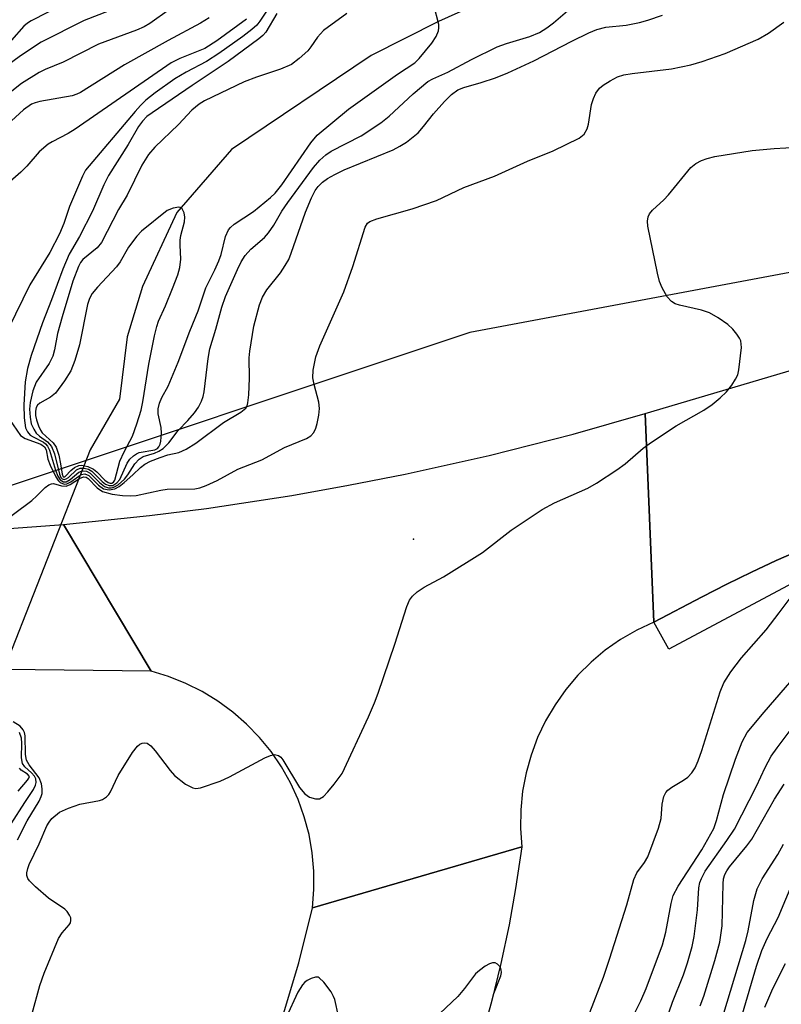
# Model space of a CAD drawing. Units: inches. Extents: x 1273760 to 1279760, y 473454 to 477454.
# Drawn here: x 1274264 to 1274395, y 474359 to 474528 of the extents above; entities that cross this region are included whole.
import ezdxf

# ---------------------------------------------------------------- set-up
doc = ezdxf.new("R2010")
doc.units = ezdxf.units.IN
doc.header["$MEASUREMENT"] = 0
for name, color, linetype in [('ELEV-Spot Elevation', 7, 'Continuous'), ('HYDRO-Hidden Single Line Stream', 5, 'Continuous'), ('HYDRO-Single Line Stream', 4, 'Continuous'), ('NTRL-Trees', 3, 'Continuous'), ('TRANS-Road', 130, 'Continuous'), ('TRANS-Street Sidewalk', 7, 'Continuous'), ('Undefined', 1, 'Continuous')]:
    doc.layers.add(name, color=color, linetype=linetype)

msp = doc.modelspace()

# ---------------------------------------------------------------- linework, layer by layer
at = {"layer": 'ELEV-Spot Elevation'}
msp.add_point((1274331.41, 474438.5, 189.66), dxfattribs=at)
at = {"layer": 'HYDRO-Hidden Single Line Stream'}
msp.add_line((1274275.9, 474453.82), (1274255.46, 474401.86), dxfattribs=at)
at = {"layer": 'HYDRO-Single Line Stream'}
msp.add_lwpolyline([(1274465, 474554.91), (1274435.97, 474551.48), (1274414.89, 474548.17), (1274393.32, 474543.32), (1274377.67, 474540.45), (1274357.8, 474536.34), (1274346.66, 474532.38), (1274335.69, 474527.4), (1274324.11, 474521.58), (1274300.14, 474505.44), (1274290.8, 474494.63), (1274284.9, 474481.87), (1274282.27, 474473.27), (1274280.91, 474462.55), (1274275.9, 474453.82)], dxfattribs=at)
at = {"layer": 'NTRL-Trees'}
msp.add_lwpolyline([(1274418, 474488.42), (1274341.08, 474473.99), (1274254.54, 474445.15), (1274215.23, 474451.98), (1274172.06, 474451.56), (1274106.71, 474461.88), (1274067.04, 474473.99), (1274018.97, 474493.22), (1274007.04, 474533.58), (1274029.7, 474569.6), (1274071.63, 474598.77), (1274095.02, 474597.4), (1274111.53, 474582.95), (1274127.81, 474557.58), (1274149.36, 474537.55), (1274193.39, 474531.36), (1274236.43, 474543.17), (1274263.55, 474550.62), (1274333.03, 474584.32), (1274370.71, 474633.95), (1274392.43, 474643.22), (1274414.89, 474635.92)], dxfattribs=at)
at = {"layer": 'TRANS-Road'}
for points in [[(1274481.66, 474463.31), (1274442.35, 474452.72), (1274433.3, 474450.04), (1274424.35, 474447.07), (1274419.89, 474445.52), (1274415.47, 474443.87), (1274406.67, 474440.46), (1274398, 474436.73), (1274393.68, 474434.82), (1274389.42, 474432.82), (1274385.17, 474430.75), (1274380.96, 474428.61), (1274372.64, 474424.24), (1274371.16, 474460.09), (1274431.84, 474478.05), (1274474.75, 474490.75)], [(1274372.64, 474424.24), (1274369.72, 474422.86), (1274366.95, 474421.26), (1274364.33, 474419.42), (1274361.88, 474417.37), (1274359.61, 474415.12), (1274357.54, 474412.67), (1274355.7, 474410.06), (1274354.08, 474407.3), (1274352.7, 474404.42), (1274351.58, 474401.42), (1274350.72, 474398.34), (1274350.13, 474395.2), (1274349.81, 474392.02), (1274349.76, 474388.82), (1274349.99, 474385.63), (1274314.06, 474375.19), (1274314.31, 474378.34), (1274314.3, 474381.5), (1274314.01, 474384.64), (1274313.47, 474387.75), (1274312.66, 474390.81), (1274311.59, 474393.78), (1274310.28, 474396.65), (1274308.72, 474399.4), (1274306.94, 474402.01), (1274304.95, 474404.46), (1274302.75, 474406.73), (1274300.37, 474408.8), (1274297.82, 474410.67), (1274295.13, 474412.31), (1274292.3, 474413.72), (1274289.36, 474414.89), (1274286.34, 474415.8), (1274271.32, 474441.03), (1274286.06, 474442.54), (1274295.87, 474443.79), (1274310.53, 474446.02), (1274320.26, 474447.75), (1274329.95, 474449.66), (1274344.42, 474452.88), (1274358.79, 474456.53), (1274371.16, 474460.09)]]:
    msp.add_lwpolyline(points, close=True, dxfattribs=at)
for points in [[(1274256.52, 474439.95), (1274271.32, 474441.03), (1274286.34, 474415.8), (1274236.49, 474416.38)], [(1274308.92, 474356.41), (1274311.73, 474365.74), (1274314.06, 474375.19), (1274349.99, 474385.63), (1274348.93, 474378.5), (1274347.81, 474372.25), (1274346.41, 474365.61), (1274344.8, 474359.03), (1274342.98, 474352.5)]]:
    msp.add_lwpolyline(points, dxfattribs=at)
at = {"layer": 'TRANS-Street Sidewalk'}
msp.add_lwpolyline([(1274413.53, 474440.07), (1274375.25, 474419.61), (1274372.64, 474424.24), (1274380.96, 474428.61), (1274385.17, 474430.75), (1274389.42, 474432.82), (1274393.68, 474434.82), (1274398, 474436.73)], dxfattribs=at)
at = {"layer": 'Undefined'}
for points, elevation in [([(1274307.57, 474531.43), (1274305.02, 474527.46), (1274304.49, 474526.8), (1274303.67, 474526.04), (1274302.12, 474524.84), (1274298.01, 474521.9), (1274295.86, 474520.57), (1274292.38, 474518.71), (1274290.43, 474517.55), (1274287.06, 474515.17), (1274285.44, 474513.88), (1274284.53, 474513), (1274283.6, 474511.97), (1274275.11, 474501.86), (1274274.57, 474500.85), (1274272.34, 474495.64), (1274271.39, 474492.7), (1274270.65, 474490.92), (1274268.95, 474487.76), (1274265.51, 474482.17), (1274261.86, 474474.66)], 186), ([(1274274.38, 474532.02), (1274265.74, 474527.53), (1274265.11, 474527.11), (1274264.53, 474526.59), (1274262.38, 474524.21)], 196), ([(1274289.54, 474529.5), (1274286.14, 474527.06), (1274285.16, 474526.47), (1274283.87, 474525.93), (1274277.33, 474523.53), (1274271.23, 474520.41), (1274268.18, 474519.16), (1274267.14, 474518.65), (1274264.1, 474516.75), (1274257.95, 474511.87)], 192), ([(1274307.93, 474528.78), (1274306.03, 474525.61), (1274305.51, 474525.02), (1274304.86, 474524.45), (1274299.6, 474520.52), (1274293.39, 474516.41), (1274286.51, 474511.75), (1274285.63, 474511.09), (1274284.86, 474510.29), (1274284.2, 474509.4), (1274282.39, 474506.28), (1274279.03, 474500.97), (1274278.24, 474499.38), (1274276.27, 474494.81), (1274274.04, 474490.5), (1274272.29, 474487.47), (1274271.2, 474484.87), (1274269.25, 474479.58), (1274267.69, 474475.66), (1274265.76, 474470.07), (1274265.13, 474467.84), (1274264.75, 474465.5), (1274264.5, 474461.55), (1274264.55, 474459.36), (1274264.78, 474457.64), (1274265.11, 474456.94), (1274265.62, 474456.38), (1274266.09, 474456.07), (1274267.87, 474455.16), (1274268.24, 474454.88), (1274268.59, 474454.47), (1274268.91, 474453.77), (1274269.93, 474450.37), (1274270.36, 474449.32), (1274270.76, 474448.69), (1274271.32, 474448.35), (1274271.76, 474448.37), (1274272.44, 474448.75), (1274273.95, 474450.01), (1274274.38, 474450.2), (1274274.82, 474450.25), (1274275.26, 474450.16), (1274275.87, 474449.83), (1274277.48, 474448.21), (1274278.33, 474447.54), (1274279.03, 474447.32), (1274279.5, 474447.32), (1274279.97, 474447.43), (1274280.7, 474447.84), (1274281.79, 474448.83), (1274282.35, 474449.52), (1274283.57, 474451.45), (1274284.31, 474452.26), (1274285.02, 474452.67), (1274286.92, 474453.26), (1274287.7, 474453.59), (1274288.4, 474454.06), (1274289.42, 474455.03), (1274291.02, 474457.17), (1274292.68, 474458.87), (1274293.81, 474460.22), (1274294.48, 474461.17), (1274295, 474462.19), (1274295.29, 474462.99), (1274295.47, 474463.82), (1274296.16, 474469.51), (1274296.44, 474471.21), (1274297.49, 474474.58), (1274298.49, 474478.34), (1274299.14, 474480.19), (1274301.2, 474484.84), (1274301.82, 474486.13), (1274302.49, 474487.24), (1274303.49, 474488.32), (1274305.81, 474490.32), (1274306.53, 474491.11), (1274307.44, 474492.45), (1274308.8, 474494.84), (1274309.81, 474496.35), (1274314.21, 474502.31), (1274315.34, 474503.58), (1274316.38, 474504.5), (1274317.28, 474505.16), (1274322.43, 474507.75), (1274325.79, 474510.03), (1274327.23, 474511.18), (1274331.34, 474515.01), (1274333.87, 474517.09), (1274334.74, 474517.59), (1274337.27, 474518.7), (1274341.37, 474520.9), (1274345.79, 474523.04), (1274347.38, 474523.63), (1274351.4, 474524.83), (1274353.02, 474525.55), (1274354.27, 474526.33), (1274355.46, 474527.19), (1274358.67, 474529.94)], 184), ([(1274319.98, 474528.81), (1274315.94, 474525.84), (1274314.95, 474524.74), (1274313.79, 474523.05), (1274313.25, 474522.4), (1274311.8, 474521.05), (1274310.45, 474520.03), (1274308.56, 474519.22), (1274304.44, 474517.87), (1274302.32, 474517.05), (1274295.54, 474513.78), (1274294.61, 474513.22), (1274293.33, 474512.18), (1274291.08, 474509.7), (1274286.99, 474505.83), (1274285.89, 474504.56), (1274284.77, 474502.72), (1274282.22, 474497.56), (1274280.74, 474495.15), (1274277.83, 474489.43), (1274277.11, 474488.56), (1274274.65, 474486.51), (1274274.25, 474486.01), (1274273.88, 474485.36), (1274272.94, 474482.8), (1274271.06, 474476.71), (1274270.28, 474473.82), (1274269.76, 474471), (1274269.47, 474469.92), (1274268.87, 474468.65), (1274266.61, 474465.44), (1274266.06, 474463.96), (1274265.62, 474461.97), (1274265.5, 474460.84), (1274265.58, 474459.43), (1274265.79, 474458.33), (1274266.2, 474457.37), (1274266.63, 474456.72), (1274267.18, 474456.2), (1274268.56, 474455.24), (1274269.26, 474454.42), (1274269.77, 474453.13), (1274270.65, 474449.64), (1274270.88, 474449.1), (1274271.1, 474448.86), (1274271.44, 474448.74), (1274271.79, 474448.85), (1274272.15, 474449.09), (1274273.55, 474450.38), (1274274.18, 474450.68), (1274274.88, 474450.72), (1274275.6, 474450.5), (1274276.19, 474450.16), (1274277.93, 474448.42), (1274278.53, 474447.94), (1274279.17, 474447.69), (1274279.81, 474447.74), (1274280.46, 474448.15), (1274280.99, 474448.77), (1274282.23, 474451.54), (1274282.72, 474452.22), (1274283.35, 474452.83), (1274283.82, 474453.15), (1274284.32, 474453.37), (1274287, 474453.86), (1274287.43, 474454.09), (1274287.67, 474454.34), (1274287.89, 474454.79), (1274288.01, 474455.31), (1274288.13, 474456.72), (1274288.07, 474457.69), (1274287.58, 474460.04), (1274287.58, 474460.9), (1274287.81, 474461.88), (1274288.22, 474462.85), (1274289.26, 474464.8), (1274291.02, 474468.92), (1274293, 474474.24), (1274294.41, 474477.73), (1274295.74, 474481.64), (1274297.31, 474484.77), (1274298, 474486.33), (1274298.37, 474487.41), (1274299.13, 474490.47), (1274299.65, 474491.61), (1274299.97, 474492.03), (1274300.62, 474492.61), (1274303.91, 474494.77), (1274306.85, 474497.18), (1274307.65, 474497.94), (1274308.77, 474499.34), (1274313.76, 474506.58), (1274314.87, 474507.89), (1274320.24, 474512.34), (1274328.65, 474518.37), (1274331.62, 474520.29), (1274332.39, 474521.07), (1274334.53, 474523.67), (1274335.32, 474524.83), (1274335.72, 474525.82), (1274335.78, 474526.34), (1274335.73, 474526.88), (1274334.89, 474530.2)], 182), ([(1274279.14, 474529.27), (1274274.86, 474527.58), (1274267.49, 474523.85), (1274263.94, 474521.53), (1274257.98, 474517.18)], 194), ([(1274302.72, 474527.83), (1274297.62, 474524.09), (1274295.57, 474522.79), (1274291.3, 474521.07), (1274289.81, 474520.29), (1274273.3, 474508.91), (1274272.1, 474508.19), (1274269.37, 474506.77), (1274268.66, 474506.32), (1274267.16, 474505.01), (1274265, 474502.55), (1274263.99, 474501.52), (1274259.83, 474497.93)], 188), ([(1274296.32, 474528.04), (1274294.81, 474527.13), (1274289.27, 474524.16), (1274281.76, 474519.98), (1274274.24, 474515.22), (1274273.61, 474514.91), (1274272.83, 474514.66), (1274267.27, 474513.67), (1274266.46, 474513.46), (1274265.8, 474513.19), (1274264.42, 474512.22), (1274260.25, 474508.48)], 190), ([(1274262.05, 474459.08), (1274263.92, 474456.29), (1274264.73, 474455.79), (1274267.41, 474454.83), (1274268.08, 474454.34), (1274268.33, 474453.84), (1274268.65, 474452.26), (1274269.01, 474451.21), (1274270.01, 474449.22), (1274270.42, 474448.59), (1274270.75, 474448.25), (1274271.41, 474447.95), (1274271.88, 474447.99), (1274272.58, 474448.35), (1274274.32, 474449.61), (1274274.97, 474449.74), (1274275.64, 474449.43), (1274277.3, 474447.76), (1274278.17, 474447.15), (1274279.14, 474446.98), (1274280.13, 474447.14), (1274280.85, 474447.53), (1274281.74, 474448.22), (1274283.24, 474449.54), (1274284.51, 474450.78), (1274285.27, 474451.38), (1274286.25, 474451.89), (1274287.89, 474452.54), (1274289.24, 474452.98), (1274291.11, 474453.41), (1274292.38, 474453.96), (1274294.03, 474454.99), (1274298.81, 474458.51), (1274301.77, 474460.3), (1274302.59, 474460.98), (1274302.82, 474461.41), (1274302.96, 474461.91), (1274303.12, 474463.29), (1274303.25, 474466.14), (1274303.19, 474469.65), (1274303.29, 474470.81), (1274304.02, 474475.1), (1274304.98, 474478.72), (1274305.5, 474480.05), (1274306.22, 474481.31), (1274308.56, 474484.25), (1274309.39, 474485.49), (1274309.98, 474486.53), (1274310.42, 474487.61), (1274312.89, 474494.67), (1274313.89, 474497.15), (1274314.54, 474498.41), (1274315.02, 474499.06), (1274315.78, 474499.79), (1274316.61, 474500.42), (1274317.9, 474501.16), (1274319.51, 474501.92), (1274327.89, 474505.39), (1274329.08, 474505.99), (1274330.19, 474506.7), (1274332.21, 474508.31), (1274333.13, 474509.37), (1274334.82, 474511.56), (1274336.73, 474513.7), (1274337.94, 474514.9), (1274339.03, 474515.65), (1274340.04, 474516.07), (1274343.03, 474516.94), (1274345.47, 474517.75), (1274347.6, 474518.57), (1274352.06, 474520.63), (1274358.57, 474524.01), (1274361.49, 474525.45), (1274362.85, 474526.02), (1274364.43, 474526.42), (1274367.93, 474526.81), (1274370.22, 474527.27), (1274371.63, 474527.63), (1274374.14, 474528.51)], 186), ([(1274259.77, 474440.62), (1274265.88, 474445.16), (1274266.76, 474445.92), (1274268.18, 474447.35), (1274268.8, 474447.85), (1274269.24, 474448.03), (1274269.61, 474448.04), (1274270.96, 474447.66), (1274271.76, 474447.59), (1274272.48, 474447.87), (1274274.09, 474448.94), (1274274.75, 474449.22), (1274275.21, 474449.15), (1274275.55, 474448.92), (1274277.12, 474447.32), (1274278.01, 474446.69), (1274279.65, 474446.21), (1274281.46, 474445.97), (1274282.78, 474445.92), (1274283.77, 474446), (1274288, 474446.91), (1274289.13, 474447.09), (1274293.86, 474447.14), (1274294.7, 474447.32), (1274295.81, 474447.71), (1274297.69, 474448.56), (1274301.25, 474450.5), (1274305.39, 474452.15), (1274309.25, 474454.25), (1274313.04, 474455.8), (1274313.76, 474456.22), (1274314.3, 474456.8), (1274314.61, 474457.55), (1274314.84, 474458.38), (1274315.14, 474459.81), (1274315.28, 474460.95), (1274315.17, 474462.04), (1274314.33, 474465.07), (1274314.12, 474466.2), (1274314.15, 474467.54), (1274314.61, 474469.83), (1274315.32, 474471.71), (1274319.44, 474480.97), (1274320.97, 474485.32), (1274323.09, 474492.1), (1274323.5, 474492.76), (1274323.89, 474493.06), (1274325.09, 474493.52), (1274331.2, 474495.24), (1274335.33, 474496.65), (1274340.04, 474498.93), (1274345.3, 474500.86), (1274350.99, 474503.45), (1274355.36, 474505.22), (1274359.86, 474507.39), (1274360.71, 474508.07), (1274361.21, 474508.97), (1274361.42, 474509.79), (1274361.99, 474513.17), (1274362.28, 474514.19), (1274362.73, 474515.13), (1274363.36, 474515.94), (1274363.95, 474516.46), (1274365.17, 474517.23), (1274366.45, 474517.9), (1274367.53, 474518.26), (1274368.92, 474518.5), (1274375.69, 474519.27), (1274379.02, 474519.99), (1274380.98, 474520.54), (1274384.93, 474521.94), (1274390.6, 474524.39), (1274392.36, 474525.43), (1274394.99, 474527.32)], 188), ([(1274265.96, 474357.04), (1274267.23, 474361.84), (1274267.97, 474363.98), (1274270.48, 474369.89), (1274271.09, 474370.86), (1274272.3, 474372.25), (1274272.5, 474372.6), (1274272.6, 474372.99), (1274272.56, 474373.44), (1274272.37, 474373.91), (1274271.92, 474374.57), (1274271.54, 474374.97), (1274268.75, 474376.81), (1274266.49, 474378.77), (1274265.47, 474379.8), (1274265.17, 474380.24), (1274265.03, 474380.7), (1274265.03, 474381.17), (1274265.17, 474381.91), (1274265.43, 474382.63), (1274267.14, 474386.17), (1274268.47, 474389.24), (1274268.83, 474389.91), (1274269.31, 474390.53), (1274270.64, 474391.58), (1274272.19, 474392.31), (1274274.11, 474392.96), (1274277.51, 474393.62), (1274278.03, 474393.81), (1274278.71, 474394.24), (1274279.1, 474394.63), (1274279.39, 474395.08), (1274280.69, 474397.89), (1274283.17, 474401.84), (1274284.03, 474402.96), (1274284.43, 474403.29), (1274284.83, 474403.46), (1274285.25, 474403.52), (1274285.66, 474403.46), (1274286.3, 474403.02), (1274287.06, 474402.14), (1274289.6, 474398.79), (1274290.37, 474397.91), (1274292.25, 474396.44), (1274293.5, 474395.76), (1274294.03, 474395.68), (1274294.85, 474395.8), (1274298.2, 474396.91), (1274299.81, 474397.68), (1274305.88, 474400.95), (1274306.83, 474401.36), (1274307.55, 474401.49), (1274308.21, 474401.34), (1274308.61, 474401.03), (1274308.95, 474400.61), (1274311.85, 474395.83), (1274312.72, 474394.75), (1274313.57, 474394.21), (1274314.58, 474393.9), (1274315.29, 474393.91), (1274315.93, 474394.28), (1274316.7, 474395.08), (1274317.81, 474396.41), (1274319.17, 474398.27), (1274323.68, 474407.96), (1274324.72, 474410.37), (1274325.33, 474412.03), (1274328.21, 474420.45), (1274330.28, 474426.96), (1274330.73, 474428.02), (1274331.23, 474428.69), (1274332.06, 474429.43), (1274333.22, 474430.25), (1274336.53, 474432.04), (1274343.25, 474436.19), (1274348.17, 474440.05), (1274353.51, 474443.6), (1274355.6, 474444.72), (1274361.32, 474447.24), (1274362.82, 474448.13), (1274366.32, 474450.41), (1274367.74, 474451.46), (1274370.83, 474454.11), (1274372.27, 474455.16), (1274376.49, 474457.97), (1274381.23, 474460.68), (1274382.68, 474461.65), (1274384.05, 474462.8), (1274385.14, 474463.82), (1274386.07, 474464.97), (1274386.71, 474465.96), (1274387.06, 474466.75), (1274387.25, 474467.61), (1274387.69, 474471.43), (1274387.6, 474472.55), (1274387.39, 474473.03), (1274386.94, 474473.72), (1274386.21, 474474.59), (1274385.39, 474475.38), (1274383.72, 474476.53), (1274382.22, 474477.4), (1274380.84, 474477.86), (1274377.09, 474478.69), (1274376.33, 474478.94), (1274375.69, 474479.3), (1274374.95, 474480.15), (1274374.07, 474481.69), (1274373.62, 474482.78), (1274373.28, 474484.18), (1274371.62, 474492.25), (1274371.55, 474493.11), (1274371.7, 474493.89), (1274371.93, 474494.36), (1274372.46, 474495.01), (1274374.37, 474496.77), (1274375.17, 474497.62), (1274379.03, 474502.31), (1274379.86, 474503.01), (1274380.83, 474503.55), (1274381.84, 474503.9), (1274383.14, 474504.2), (1274389.57, 474505.23), (1274393.31, 474505.6), (1274397.34, 474505.84)], 190), ([(1274361.65, 474357.18), (1274364, 474363.29), (1274365.08, 474366.36), (1274368.01, 474375.69), (1274369.21, 474380.07), (1274369.76, 474381.2), (1274371.07, 474382.98), (1274371.63, 474383.94), (1274373.47, 474388.86), (1274373.94, 474390.54), (1274374.07, 474392.98), (1274374.38, 474394.28), (1274374.71, 474394.99), (1274375.04, 474395.4), (1274375.73, 474395.91), (1274377.78, 474397.08), (1274378.5, 474397.59), (1274379.18, 474398.35), (1274379.74, 474399.22), (1274380.28, 474400.45), (1274380.92, 474402.2), (1274384.03, 474412.3), (1274384.7, 474413.81), (1274385.87, 474415.7), (1274387.73, 474418.09), (1274391.94, 474422.93), (1274394.2, 474425.82), (1274396.58, 474429.06)], 192), ([(1274368.06, 474354.51), (1274370.41, 474359.19), (1274371.36, 474361.31), (1274374.13, 474368.8), (1274374.74, 474371.01), (1274375.65, 474375.94), (1274376.01, 474377.28), (1274376.84, 474378.91), (1274380.9, 474385.14), (1274382.94, 474388.79), (1274383.44, 474390.16), (1274384.62, 474394.65), (1274386.7, 474400.71), (1274387.84, 474403.68), (1274388.7, 474405.27), (1274391.59, 474408.81), (1274401.5, 474420.23)], 194), ([(1274263.4, 474386.83), (1274265.06, 474390.09), (1274267.12, 474393.52), (1274267.49, 474394.27), (1274267.65, 474394.81), (1274267.67, 474395.63), (1274267.53, 474396.46), (1274267.13, 474397.5), (1274265.4, 474399.74), (1274264.97, 474400.54), (1274264.82, 474401.52), (1274264.76, 474404.73), (1274264.64, 474405.27), (1274264.41, 474405.75), (1274263.86, 474406.35), (1274262.7, 474407.12)], 188), ([(1274374.26, 474354.36), (1274375.89, 474358.99), (1274377.77, 474363.64), (1274378.47, 474365.71), (1274379.22, 474368.55), (1274379.56, 474370.26), (1274380.18, 474374.83), (1274380.4, 474378.59), (1274380.56, 474379.51), (1274380.82, 474380.24), (1274381.5, 474381.45), (1274385.21, 474386.73), (1274386.51, 474388.71), (1274390.3, 474396.09), (1274391.76, 474399.27), (1274392.83, 474401.22), (1274393.81, 474402.63), (1274396.92, 474406.78)], 196), ([(1274262.35, 474389.59), (1274264.65, 474393.28), (1274266.18, 474395.52), (1274266.53, 474396.23), (1274266.63, 474396.69), (1274266.54, 474397.34), (1274266.33, 474397.77), (1274265.81, 474398.38), (1274264.69, 474399.37), (1274264.3, 474399.99), (1274264.12, 474400.93), (1274264.19, 474403.47), (1274264.12, 474404.32), (1274263.78, 474405.31)], 186), ([(1274263.55, 474395.23), (1274265.14, 474397.08), (1274265.37, 474397.44), (1274265.45, 474397.76), (1274265.16, 474398.12), (1274264.04, 474398.8), (1274263.75, 474399.19)], 184), ([(1274380.63, 474358.36), (1274381.23, 474359.99), (1274383.14, 474366.13), (1274383.98, 474369.25), (1274384.38, 474372.08), (1274384.54, 474379.28), (1274384.64, 474380.15), (1274384.85, 474380.91), (1274385.17, 474381.53), (1274385.67, 474382.23), (1274388.65, 474385.81), (1274389.51, 474386.96), (1274393.36, 474393.83), (1274395.03, 474396.43)], 198), ([(1274383.91, 474354.64), (1274388.48, 474369.56), (1274388.86, 474371.22), (1274389.81, 474376.43), (1274390.4, 474378.41), (1274391.25, 474380.13), (1274393.93, 474384.33), (1274394.92, 474386.11)], 200), ([(1274387.9, 474356.96), (1274390.28, 474365.15), (1274391.2, 474367.87), (1274392.12, 474369.9), (1274393.98, 474373.5), (1274396.63, 474379.79)], 202), ([(1274344.59, 474358.01), (1274345.22, 474360.48), (1274346.41, 474363.51), (1274346.51, 474364.05), (1274346.48, 474364.53), (1274346.33, 474364.96), (1274345.85, 474365.5), (1274345.43, 474365.71), (1274344.96, 474365.73), (1274344.47, 474365.56), (1274343.72, 474365.14), (1274342.74, 474364.43), (1274342.06, 474363.84), (1274340.17, 474361.33), (1274339.02, 474359.95), (1274335.95, 474357.03)], 190), ([(1274391.71, 474358.1), (1274393.11, 474361.32), (1274395.26, 474365.59)], 204), ([(1274318.51, 474356.55), (1274317.87, 474359.42), (1274317.67, 474359.97), (1274317.25, 474360.75), (1274316.02, 474362.43), (1274315.23, 474363.15), (1274315.01, 474363.24), (1274314.57, 474363.25), (1274313.86, 474363.05), (1274313.17, 474362.7), (1274312.75, 474362.38), (1274312.36, 474361.95), (1274311.57, 474360.68), (1274309.53, 474356.35)], 190)]:
    msp.add_lwpolyline(points, dxfattribs=dict(at, elevation=elevation))
at = {"layer": 'Undefined', "elevation": 180}
msp.add_lwpolyline([(1274291.09, 474495.52), (1274290.12, 474495.34), (1274289.13, 474494.95), (1274284.71, 474491.42), (1274283.92, 474490.54), (1274282.49, 474488.63), (1274281.04, 474486.11), (1274280.44, 474485.25), (1274277.17, 474481.8), (1274276.26, 474480.72), (1274275.78, 474479.86), (1274275.41, 474478.8), (1274274.06, 474471.88), (1274273.27, 474469.2), (1274272.56, 474467.42), (1274271.5, 474465.7), (1274269.95, 474463.6), (1274269.1, 474462.9), (1274267.25, 474461.86), (1274266.86, 474461.53), (1274266.64, 474461.14), (1274266.5, 474460.48), (1274266.53, 474459.74), (1274266.67, 474458.98), (1274267, 474457.95), (1274267.34, 474457.23), (1274267.67, 474456.77), (1274269.54, 474455.05), (1274270.04, 474454.31), (1274270.49, 474452.93), (1274270.8, 474451.46), (1274271.07, 474449.66), (1274271.28, 474449.23), (1274271.52, 474449.22), (1274271.66, 474449.31), (1274272.58, 474450.29), (1274273.23, 474450.8), (1274273.95, 474451.14), (1274274.45, 474451.21), (1274275.47, 474451), (1274276.45, 474450.52), (1274277.03, 474450.04), (1274278.44, 474448.62), (1274279, 474448.22), (1274279.3, 474448.11), (1274279.62, 474448.13), (1274279.9, 474448.31), (1274280.13, 474448.65), (1274280.96, 474451.91), (1274281.71, 474453.49), (1274283.17, 474456.2), (1274283.92, 474458.28), (1274284.64, 474460.65), (1274284.94, 474462.1), (1274285.94, 474468.58), (1274286.93, 474473.43), (1274287.33, 474475.03), (1274287.65, 474475.94), (1274288.85, 474478.59), (1274290.04, 474481.56), (1274290.92, 474483.89), (1274291.31, 474485.18), (1274291.48, 474486.62), (1274291.33, 474488.97), (1274291.35, 474489.83), (1274291.48, 474490.64), (1274292.09, 474493.03), (1274292.17, 474493.81), (1274292.03, 474494.56), (1274291.71, 474495.21), (1274291.35, 474495.48)], close=True, dxfattribs=at)

doc.saveas('drawing.dxf')
